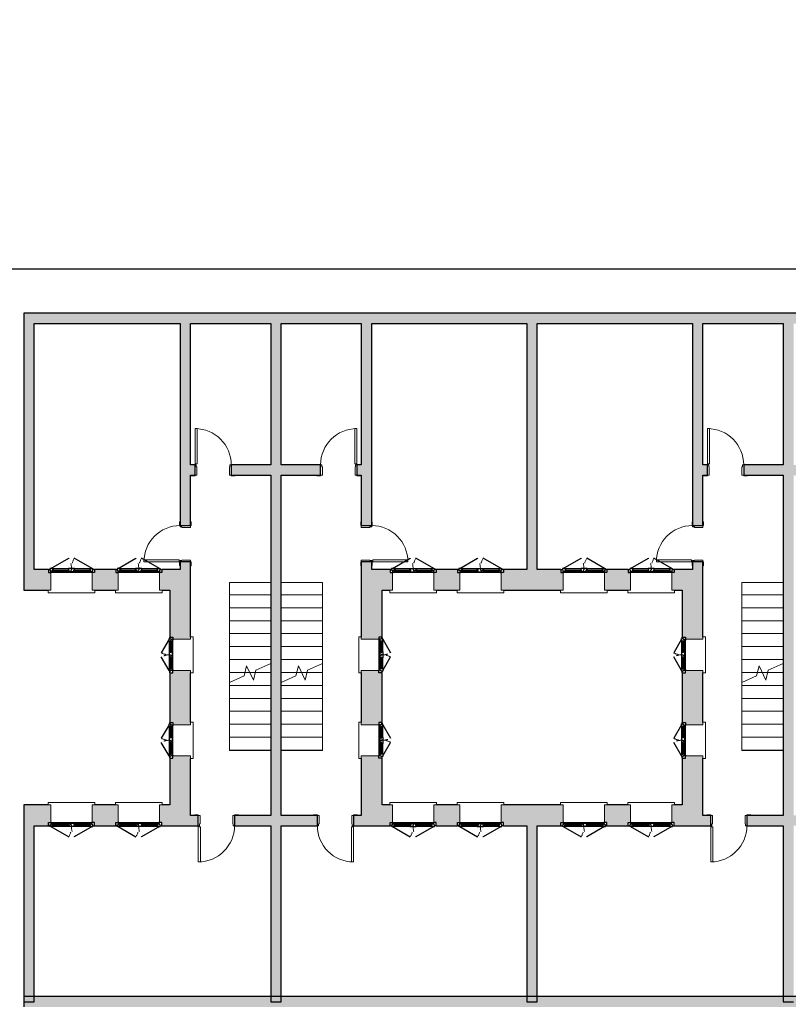
# Model space of a CAD drawing. Units: millimetres. Extents: x 2188 to 2308, y 1671 to 2033.
# Drawn here: x 2278 to 2293, y 1891 to 1910 of the extents above; entities that cross this region are included whole.
import ezdxf

# ---------------------------------------------------------------- set-up
doc = ezdxf.new("R2010")
doc.units = ezdxf.units.MM
doc.linetypes.add('Tratto', pattern=[6.35, 3.175, -3.175])
doc.linetypes.add('Tratto_2_', pattern=[6.35, 3.175, -3.175])
for name, color, linetype, lineweight in [('A-DETL-GENF', 92, 'Continuous', 30), ('A-DETL-GENF-HDLN', 1, 'Tratto', 9), ('A-DOOR', 31, 'Continuous', 9), ('A-DOOR-FRAM', 31, 'Continuous', 20), ('A-FLOR', 192, 'Continuous', 9), ('A-GLAZ', 151, 'Continuous', 9), ('A-WALL', 113, 'Continuous', 9), ('S-STRS', 31, 'Continuous', 9), ('S-STRS-MBND', 31, 'Continuous', 9)]:
    doc.layers.add(name, color=color, linetype=linetype, lineweight=lineweight)

# ---------------------------------------------------------------- blocks, each defined once
blk = doc.blocks.new('Tipologia B_rvt-1-1_Primo piano')
at = {"layer": 'A-WALL'}
for points in [[(41001, 1788), (41101, 1788), (41101, 1988), (31281, 1988), (31281, 1788), (40104, 1788)], [(41101, 1788), (51001, 1788), (51001, 1988), (41101, 1988)]]:
    blk.add_hatch(color=9, dxfattribs=at).paths.add_polyline_path(points, flags=0)
at = {"layer": 'A-WALL', "color": 250, "lineweight": 30}
for p, q in [((41101, 1988), (31281, 1988)), ((31281, 1988), (31281, 1788)), ((51001, 1988), (41101, 1988))]:
    blk.add_line(p, q, dxfattribs=at)
blk = doc.blocks.new('Porta Una Anta - Semplice - 70 x 210 cm-250438-1_Primo piano')
at = {"layer": 'A-DOOR', "color": 10, "lineweight": 20}
for p, q in [((577, 800), (617, 800)), ((577, 120), (577, 800)), ((617, 110), (617, 800)), ((602, 120), (577, 120)), ((602, 110), (602, 120)), ((617, 110), (602, 110))]:
    blk.add_line(p, q, dxfattribs=at)
blk.add_arc((617, 100), 700, 90, 180, dxfattribs=at)
at = {"layer": 'A-DOOR-FRAM', "color": 10}
for p, q in [((-83, 110), (-153, 110)), ((-153, 110), (-153, 100)), ((-83, 100), (-83, 110)), ((-58, 100), (-83, 100)), ((-58, 65), (-58, 100)), ((-48, 65), (-58, 65)), ((-48, -100), (-48, 65)), ((592, 65), (582, 65)), ((582, 65), (582, -100)), ((617, 100), (592, 100)), ((592, 100), (592, 65)), ((687, 110), (617, 110)), ((617, 110), (617, 100)), ((687, 100), (687, 110)), ((-158, -100), (-158, -110)), ((-158, -110), (-83, -110)), ((-83, -110), (-83, -100)), ((-83, -100), (-48, -100)), ((582, -100), (617, -100)), ((617, -100), (617, -110)), ((617, -110), (692, -110)), ((692, -110), (692, -100))]:
    blk.add_line(p, q, dxfattribs=at)
blk = doc.blocks.new('Porta Una Anta - Semplice - 70 x 210 cm-250477-1_Primo piano')
at = {"layer": 'A-DOOR', "color": 10, "lineweight": 20}
for p, q in [((577, -120), (577, -800)), ((602, -120), (577, -120)), ((602, -110), (602, -120)), ((617, -110), (602, -110)), ((617, -110), (617, -800)), ((577, -800), (617, -800))]:
    blk.add_line(p, q, dxfattribs=at)
blk.add_arc((617, -100), 700, 180, 270, dxfattribs=at)
at = {"layer": 'A-DOOR-FRAM', "color": 10}
for p, q in [((-158, 110), (-83, 110)), ((-158, 100), (-158, 110)), ((-83, 110), (-83, 100)), ((-83, 100), (-48, 100)), ((-48, 100), (-48, -65)), ((582, -65), (582, 100)), ((582, 100), (617, 100)), ((617, 100), (617, 110)), ((617, 110), (692, 110)), ((692, 110), (692, 100)), ((-153, -110), (-153, -100)), ((-83, -110), (-153, -110)), ((-83, -100), (-83, -110)), ((-58, -100), (-83, -100)), ((-58, -65), (-58, -100)), ((-48, -65), (-58, -65)), ((592, -65), (582, -65)), ((592, -100), (592, -65)), ((617, -100), (592, -100)), ((617, -110), (617, -100)), ((687, -110), (617, -110)), ((687, -100), (687, -110))]:
    blk.add_line(p, q, dxfattribs=at)
blk = doc.blocks.new('Finestra Due Ante - 80x100 T S5xA5xL5-250762-1_Primo piano')
at = {"layer": 'A-DETL-GENF', "color": 250}
for p, q in [((-445, -140), (-400, -140)), ((-445, -200), (-445, -140)), ((-415, -185), (-400, -185)), ((-415, -200), (-415, -185)), ((-400, -140), (-385, -140)), ((-400, -185), (-400, -155)), ((-400, -155), (-355, -155)), ((-385, -155), (-385, -140)), ((-370, -175), (-370, -195)), ((-355, -175), (-370, -175)), ((-355, -155), (-355, -175)), ((-60, -155), (-60, -175)), ((-60, -155), (60, -155)), ((-60, -175), (-45, -175)), ((-45, -175), (-45, -195)), ((0, -185), (15, -185)), ((0, -215), (0, -185)), ((15, -185), (15, -155)), ((45, -175), (45, -195)), ((60, -175), (45, -175)), ((60, -175), (60, -155)), ((355, -155), (400, -155)), ((355, -175), (355, -155)), ((355, -175), (370, -175)), ((370, -195), (370, -175)), ((385, -140), (400, -140)), ((385, -155), (385, -140)), ((445, -140), (400, -140)), ((400, -155), (400, -185)), ((415, -185), (400, -185)), ((415, -200), (415, -185)), ((445, -200), (445, -140)), ((-415, -200), (-445, -200)), ((-415, -215), (-415, -200)), ((-400, -215), (-415, -215)), ((-400, -215), (-54, -415)), ((-355, -215), (-400, -215)), ((-355, -195), (-370, -195)), ((-355, -215), (-355, -195)), ((-60, -195), (-45, -195)), ((-60, -195), (-60, -215)), ((-60, -215), (60, -215)), ((45, -195), (60, -195)), ((400, -215), (54, -415)), ((60, -215), (60, -195)), ((355, -195), (370, -195)), ((355, -215), (355, -195)), ((355, -215), (400, -215)), ((400, -215), (415, -215)), ((445, -200), (415, -200)), ((415, -215), (415, -200))]:
    blk.add_line(p, q, dxfattribs=at)
at = {"layer": 'A-DETL-GENF', "color": 7, "lineweight": 9}
for p, q in [((-385, -140), (385, -140)), ((-355, -155), (-60, -155)), ((-355, -175), (-60, -175)), ((60, -155), (355, -155)), ((60, -175), (355, -175)), ((-355, -195), (-60, -195)), ((-355, -215), (-60, -215)), ((60, -195), (355, -195)), ((60, -215), (355, -215))]:
    blk.add_line(p, q, dxfattribs=at)
at = {"layer": 'A-DETL-GENF-HDLN', "color": 7, "linetype": 'Tratto_2_'}
for centre, start, end in [((-400, -215), 330, 360), ((400, -215), 180, 210)]:
    blk.add_arc(centre, 400, start, end, dxfattribs=at)
at = {"layer": 'A-GLAZ', "color": 7}
for p, q in [((450, 250), (-450, 250)), ((-450, 250), (-450, 200)), ((-450, 200), (-400, 200)), ((-400, 200), (-400, -140)), ((400, -140), (400, 200)), ((400, 200), (450, 200)), ((450, 200), (450, 250))]:
    blk.add_line(p, q, dxfattribs=at)
blk = doc.blocks.new('Finestra Due Ante - 80x100 T S5xA5xL5-251063-1_Primo piano')
at = {"layer": 'A-DETL-GENF', "color": 250}
for p, q in [((-400, 215), (-54, 415)), ((400, 215), (54, 415)), ((-415, 200), (-445, 200)), ((-445, 200), (-445, 140)), ((-415, 215), (-415, 200)), ((-400, 215), (-415, 215)), ((-415, 200), (-415, 185)), ((-355, 215), (-400, 215)), ((-370, 175), (-370, 195)), ((-355, 195), (-370, 195)), ((-355, 215), (-355, 195)), ((-60, 195), (-60, 215)), ((-60, 215), (60, 215)), ((-60, 195), (-45, 195)), ((-45, 175), (-45, 195)), ((0, 215), (0, 185)), ((45, 195), (60, 195)), ((45, 175), (45, 195)), ((60, 215), (60, 195)), ((355, 215), (355, 195)), ((355, 215), (400, 215)), ((355, 195), (370, 195)), ((370, 195), (370, 175)), ((400, 215), (415, 215)), ((415, 215), (415, 200)), ((415, 200), (415, 185)), ((445, 200), (415, 200)), ((445, 200), (445, 140)), ((-445, 140), (-400, 140)), ((-415, 185), (-400, 185)), ((-400, 185), (-400, 155)), ((-400, 155), (-355, 155)), ((-400, 140), (-385, 140)), ((-385, 155), (-385, 140)), ((-355, 175), (-370, 175)), ((-355, 155), (-355, 175)), ((-60, 175), (-45, 175)), ((-60, 155), (-60, 175)), ((-60, 155), (60, 155)), ((0, 185), (15, 185)), ((15, 185), (15, 155)), ((60, 175), (45, 175)), ((60, 175), (60, 155)), ((355, 175), (370, 175)), ((355, 175), (355, 155)), ((355, 155), (400, 155)), ((385, 155), (385, 140)), ((385, 140), (400, 140)), ((415, 185), (400, 185)), ((400, 155), (400, 185)), ((445, 140), (400, 140))]:
    blk.add_line(p, q, dxfattribs=at)
at = {"layer": 'A-DETL-GENF', "color": 7, "lineweight": 9}
for p, q in [((-355, 215), (-60, 215)), ((-355, 195), (-60, 195)), ((60, 215), (355, 215)), ((60, 195), (355, 195)), ((-385, 140), (385, 140)), ((-355, 175), (-60, 175)), ((-355, 155), (-60, 155)), ((60, 175), (355, 175)), ((60, 155), (355, 155))]:
    blk.add_line(p, q, dxfattribs=at)
at = {"layer": 'A-DETL-GENF-HDLN', "color": 7, "linetype": 'Tratto_2_'}
for centre, start, end in [((-400, 215), 0, 30), ((400, 215), 150, 180)]:
    blk.add_arc(centre, 400, start, end, dxfattribs=at)
at = {"layer": 'A-GLAZ', "color": 7}
for p, q in [((-400, 140), (-400, -200)), ((400, -200), (400, 140)), ((-400, -200), (-450, -200)), ((-450, -200), (-450, -250)), ((-450, -250), (450, -250)), ((450, -200), (400, -200)), ((450, -250), (450, -200))]:
    blk.add_line(p, q, dxfattribs=at)
blk = doc.blocks.new('Finestra Due Ante - 60X70-217809-1_Primo piano')
at = {"layer": 'A-DETL-GENF', "color": 250}
for p, q in [((-345, -140), (-300, -140)), ((-345, -200), (-345, -140)), ((-315, -185), (-300, -185)), ((-315, -200), (-315, -185)), ((-300, -140), (-285, -140)), ((-300, -185), (-300, -155)), ((-300, -155), (-255, -155)), ((-285, -155), (-285, -140)), ((-270, -175), (-270, -195)), ((-255, -175), (-270, -175)), ((-255, -155), (-255, -175)), ((-60, -155), (-60, -175)), ((-60, -155), (60, -155)), ((-60, -175), (-45, -175)), ((-45, -175), (-45, -195)), ((0, -185), (15, -185)), ((0, -215), (0, -185)), ((15, -185), (15, -155)), ((45, -175), (45, -195)), ((60, -175), (45, -175)), ((60, -175), (60, -155)), ((255, -155), (300, -155)), ((255, -175), (255, -155)), ((255, -175), (270, -175)), ((270, -195), (270, -175)), ((285, -140), (300, -140)), ((285, -155), (285, -140)), ((345, -140), (300, -140)), ((300, -155), (300, -185)), ((315, -185), (300, -185)), ((315, -200), (315, -185)), ((345, -200), (345, -140)), ((-315, -200), (-345, -200)), ((-315, -215), (-315, -200)), ((-300, -215), (-315, -215)), ((-300, -215), (-40, -365)), ((-255, -215), (-300, -215)), ((-255, -195), (-270, -195)), ((-255, -215), (-255, -195)), ((-60, -195), (-45, -195)), ((-60, -195), (-60, -215)), ((-60, -215), (60, -215)), ((300, -215), (40, -365)), ((45, -195), (60, -195)), ((60, -215), (60, -195)), ((255, -195), (270, -195)), ((255, -215), (255, -195)), ((255, -215), (300, -215)), ((300, -215), (315, -215)), ((345, -200), (315, -200)), ((315, -215), (315, -200))]:
    blk.add_line(p, q, dxfattribs=at)
at = {"layer": 'A-DETL-GENF', "color": 7, "lineweight": 9}
for p, q in [((-285, -140), (285, -140)), ((-255, -155), (-60, -155)), ((-255, -175), (-60, -175)), ((60, -155), (255, -155)), ((60, -175), (255, -175)), ((-255, -195), (-60, -195)), ((-255, -215), (-60, -215)), ((60, -195), (255, -195)), ((60, -215), (255, -215))]:
    blk.add_line(p, q, dxfattribs=at)
at = {"layer": 'A-DETL-GENF-HDLN', "color": 7, "linetype": 'Tratto_2_'}
for centre, start, end in [((-300, -215), 330, 360), ((300, -215), 180, 210)]:
    blk.add_arc(centre, 300, start, end, dxfattribs=at)
at = {"layer": 'A-GLAZ', "color": 7}
for p, q in [((350, 250), (-350, 250)), ((-350, 250), (-350, 200)), ((-350, 200), (-300, 200)), ((-300, 200), (-300, -140)), ((300, -140), (300, 200)), ((300, 200), (350, 200)), ((350, 200), (350, 250))]:
    blk.add_line(p, q, dxfattribs=at)
blk = doc.blocks.new('Finestra Due Ante - 60X70-225042-1_Primo piano')
at = {"layer": 'A-DETL-GENF', "color": 250}
for p, q in [((-315, 200), (-345, 200)), ((-345, 200), (-345, 140)), ((-315, 215), (-315, 200)), ((-300, 215), (-315, 215)), ((-315, 200), (-315, 185)), ((-300, 215), (-40, 365)), ((-255, 215), (-300, 215)), ((-270, 175), (-270, 195)), ((-255, 195), (-270, 195)), ((-255, 215), (-255, 195)), ((-60, 195), (-60, 215)), ((-60, 215), (60, 215)), ((-60, 195), (-45, 195)), ((-45, 175), (-45, 195)), ((0, 215), (0, 185)), ((300, 215), (40, 365)), ((45, 195), (60, 195)), ((45, 175), (45, 195)), ((60, 215), (60, 195)), ((255, 215), (255, 195)), ((255, 215), (300, 215)), ((255, 195), (270, 195)), ((270, 195), (270, 175)), ((300, 215), (315, 215)), ((315, 215), (315, 200)), ((315, 200), (315, 185)), ((345, 200), (315, 200)), ((345, 200), (345, 140)), ((-345, 140), (-300, 140)), ((-315, 185), (-300, 185)), ((-300, 185), (-300, 155)), ((-300, 155), (-255, 155)), ((-300, 140), (-285, 140)), ((-285, 155), (-285, 140)), ((-255, 175), (-270, 175)), ((-255, 155), (-255, 175)), ((-60, 175), (-45, 175)), ((-60, 155), (-60, 175)), ((-60, 155), (60, 155)), ((0, 185), (15, 185)), ((15, 185), (15, 155)), ((60, 175), (45, 175)), ((60, 175), (60, 155)), ((255, 175), (270, 175)), ((255, 175), (255, 155)), ((255, 155), (300, 155)), ((285, 155), (285, 140)), ((285, 140), (300, 140)), ((315, 185), (300, 185)), ((300, 155), (300, 185)), ((345, 140), (300, 140))]:
    blk.add_line(p, q, dxfattribs=at)
at = {"layer": 'A-DETL-GENF', "color": 7, "lineweight": 9}
for p, q in [((-255, 215), (-60, 215)), ((-255, 195), (-60, 195)), ((60, 215), (255, 215)), ((60, 195), (255, 195)), ((-285, 140), (285, 140)), ((-255, 175), (-60, 175)), ((-255, 155), (-60, 155)), ((60, 175), (255, 175)), ((60, 155), (255, 155))]:
    blk.add_line(p, q, dxfattribs=at)
at = {"layer": 'A-DETL-GENF-HDLN', "color": 7, "linetype": 'Tratto_2_'}
for centre, start, end in [((-300, 215), 0, 30), ((300, 215), 150, 180)]:
    blk.add_arc(centre, 300, start, end, dxfattribs=at)
at = {"layer": 'A-GLAZ', "color": 7}
for p, q in [((-300, 140), (-300, -200)), ((300, -200), (300, 140)), ((-300, -200), (-350, -200)), ((-350, -200), (-350, -250)), ((-350, -250), (350, -250)), ((350, -200), (300, -200)), ((350, -250), (350, -200))]:
    blk.add_line(p, q, dxfattribs=at)
blk = doc.blocks.new('Tipologia B1_rvt-1-1_Primo piano')
at = {"layer": 'A-WALL'}
for points in [[(41001, 14988), (41101, 14988), (41101, 15188), (31281, 15188), (31281, 14988), (40104, 14988)], [(47701, 14988), (51001, 14988), (51001, 15188), (41101, 15188), (41101, 14988), (46151, 14988)], [(31481, 10238), (31481, 14988), (31281, 14988), (31281, 10238)], [(36251, 1888), (36251, 14988), (36051, 14988), (36051, 1888)], [(41001, 10238), (41201, 10238), (41201, 14988), (41001, 14988), (41001, 11438)], [(46151, 1888), (46151, 14988), (45951, 14988), (45951, 1888)], [(31481, 1888), (31481, 5288), (31281, 5288), (31281, 1888)], [(41201, 1888), (41201, 5288), (41001, 5288), (41001, 1888)]]:
    blk.add_hatch(color=9, dxfattribs=at).paths.add_polyline_path(points, flags=0)
h = blk.add_hatch(color=9, dxfattribs=at)
h.paths.add_polyline_path([(34501, 10238), (34501, 10385), (34301, 10385), (34301, 10238)], flags=0)
h.paths.add_polyline_path([(34301, 11085), (34501, 11085), (34501, 14988), (34301, 14988), (34301, 11438)], flags=0)
h = blk.add_hatch(color=9, dxfattribs=at)
h.paths.add_polyline_path([(38001, 10238), (38001, 10385), (37801, 10385), (37801, 10238)], flags=0)
h.paths.add_polyline_path([(38001, 11085), (38001, 14988), (37801, 14988), (37801, 11085)], flags=0)
h = blk.add_hatch(color=9, dxfattribs=at)
h.paths.add_polyline_path([(44211, 10238), (44401, 10238), (44401, 10385), (44201, 10385), (44201, 10238)], flags=0)
h.paths.add_polyline_path([(44401, 11085), (44401, 14988), (44201, 14988), (44201, 11085), (44211, 11085)], flags=0)
h = blk.add_hatch(color=9, dxfattribs=at)
h.paths.add_polyline_path([(35997, 12058), (36051, 12058), (36051, 12258), (35288, 12258), (35288, 12058)], flags=0)
h.paths.add_polyline_path([(37801, 12058), (37801, 12258), (37714, 12258), (37714, 12058)], flags=0)
h.paths.add_polyline_path([(34501, 12058), (34588, 12058), (34588, 12258), (34501, 12258)], flags=0)
h.paths.add_polyline_path([(36251, 12058), (37014, 12058), (37014, 12258), (36251, 12258)], flags=0)
h = blk.add_hatch(color=9, dxfattribs=at)
h.paths.add_polyline_path([(47614, 12058), (47701, 12058), (47701, 12258), (47614, 12258)], flags=0)
h.paths.add_polyline_path([(45951, 12058), (45951, 12258), (45188, 12258), (45188, 12058)], flags=0)
h.paths.add_polyline_path([(46151, 12058), (46914, 12058), (46914, 12258), (46151, 12258)], flags=0)
h.paths.add_polyline_path([(44401, 12058), (44488, 12058), (44488, 12258), (44401, 12258)], flags=0)
h = blk.add_hatch(color=9, dxfattribs=at)
h.paths.add_polyline_path([(31751, 9838), (31801, 9838), (31801, 10178), (31756, 10178), (31756, 10238), (31281, 10238), (31281, 9838)], flags=0)
h.paths.add_polyline_path([(33101, 9838), (33101, 10178), (33056, 10178), (33056, 10238), (32646, 10238), (32646, 10178), (32601, 10178), (32601, 9838), (33051, 9838)], flags=0)
h.paths.add_polyline_path([(34101, 9838), (34101, 10238), (33946, 10238), (33946, 10178), (33901, 10178), (33901, 9838), (33951, 9838)], flags=0)
h = blk.add_hatch(color=9, dxfattribs=at)
h.paths.add_polyline_path([(34501, 5688), (34501, 6638), (34161, 6638), (34161, 6593), (34101, 6593), (34101, 5688), (34161, 5688)], flags=0)
h.paths.add_polyline_path([(34501, 7238), (34501, 8288), (34161, 8288), (34161, 8243), (34101, 8243), (34101, 7283), (34161, 7283), (34161, 7238), (34351, 7238)], flags=0)
h.paths.add_polyline_path([(34192, 8888), (34501, 8888), (34501, 10238), (34101, 10238), (34101, 8933), (34161, 8933), (34161, 8888)], flags=0)
h = blk.add_hatch(color=9, dxfattribs=at)
h.paths.add_polyline_path([(38201, 5688), (38201, 6593), (38141, 6593), (38141, 6638), (37801, 6638), (37801, 5688), (38141, 5688)], flags=0)
h.paths.add_polyline_path([(38141, 7238), (38141, 7283), (38201, 7283), (38201, 8243), (38141, 8243), (38141, 8288), (37801, 8288), (37801, 7238), (38050, 7238)], flags=0)
h.paths.add_polyline_path([(38141, 8888), (38141, 8933), (38201, 8933), (38201, 10238), (37801, 10238), (37801, 8888), (38109, 8888)], flags=0)
h = blk.add_hatch(color=9, dxfattribs=at)
h.paths.add_polyline_path([(41101, 9838), (41101, 10238), (40546, 10238), (40546, 10178), (40501, 10178), (40501, 9838), (40551, 9838)], flags=0)
h.paths.add_polyline_path([(38351, 9838), (38401, 9838), (38401, 10178), (38356, 10178), (38356, 10238), (38201, 10238), (38201, 9838)], flags=0)
h.paths.add_polyline_path([(39201, 9838), (39701, 9838), (39701, 10178), (39656, 10178), (39656, 10238), (39246, 10238), (39246, 10178), (39201, 10178), (39201, 9981)], flags=0)
h = blk.add_hatch(color=9, dxfattribs=at)
h.paths.add_polyline_path([(41651, 9838), (41701, 9838), (41701, 10178), (41656, 10178), (41656, 10238), (41101, 10238), (41101, 9838)], flags=0)
h.paths.add_polyline_path([(43001, 9838), (43001, 10178), (42956, 10178), (42956, 10238), (42546, 10238), (42546, 10178), (42501, 10178), (42501, 9838), (42951, 9838)], flags=0)
h.paths.add_polyline_path([(44001, 9838), (44001, 10238), (43846, 10238), (43846, 10178), (43801, 10178), (43801, 9838), (43851, 9838)], flags=0)
h = blk.add_hatch(color=9, dxfattribs=at)
h.paths.add_polyline_path([(44001, 5688), (44401, 5688), (44401, 6638), (44061, 6638), (44061, 6593), (44001, 6593)], flags=0)
h.paths.add_polyline_path([(44401, 7238), (44401, 8288), (44061, 8288), (44061, 8243), (44001, 8243), (44001, 7283), (44061, 7283), (44061, 7238), (44251, 7238)], flags=0)
h.paths.add_polyline_path([(44061, 8888), (44401, 8888), (44401, 10238), (44001, 10238), (44001, 8933), (44061, 8933)], flags=0)
h = blk.add_hatch(color=9, dxfattribs=at)
h.paths.add_polyline_path([(31756, 5288), (31756, 5348), (31801, 5348), (31801, 5688), (31281, 5688), (31281, 5288), (31481, 5288)], flags=0)
h.paths.add_polyline_path([(34042, 5288), (34501, 5288), (34501, 5688), (33901, 5688), (33901, 5348), (33946, 5348), (33946, 5288)], flags=0)
h.paths.add_polyline_path([(32646, 5288), (33056, 5288), (33056, 5348), (33101, 5348), (33101, 5688), (32601, 5688), (32601, 5348), (32646, 5348)], flags=0)
h = blk.add_hatch(color=9, dxfattribs=at)
h.paths.add_polyline_path([(41001, 5288), (41101, 5288), (41101, 5688), (40501, 5688), (40501, 5348), (40546, 5348), (40546, 5288)], flags=0)
h.paths.add_polyline_path([(39246, 5288), (39656, 5288), (39656, 5348), (39701, 5348), (39701, 5688), (39201, 5688), (39201, 5348), (39246, 5348)], flags=0)
h.paths.add_polyline_path([(37801, 5288), (38356, 5288), (38356, 5348), (38401, 5348), (38401, 5688), (37801, 5688), (37801, 5488)], flags=0)
h = blk.add_hatch(color=9, dxfattribs=at)
h.paths.add_polyline_path([(44211, 5288), (44401, 5288), (44401, 5688), (43801, 5688), (43801, 5348), (43846, 5348), (43846, 5288), (43942, 5288)], flags=0)
h.paths.add_polyline_path([(42546, 5288), (42956, 5288), (42956, 5348), (43001, 5348), (43001, 5688), (42501, 5688), (42501, 5348), (42546, 5348)], flags=0)
h.paths.add_polyline_path([(41101, 5288), (41656, 5288), (41656, 5348), (41701, 5348), (41701, 5688), (41101, 5688), (41101, 5665)], flags=0)
h = blk.add_hatch(color=9, dxfattribs=at)
h.paths.add_polyline_path([(37801, 5288), (37801, 5488), (37651, 5488), (37651, 5288)], flags=0)
h.paths.add_polyline_path([(34501, 5288), (34651, 5288), (34651, 5488), (34501, 5488)], flags=0)
h.paths.add_polyline_path([(35997, 5288), (36051, 5288), (36051, 5488), (35351, 5488), (35351, 5288)], flags=0)
h.paths.add_polyline_path([(36951, 5288), (36951, 5488), (36251, 5488), (36251, 5288)], flags=0)
h = blk.add_hatch(color=9, dxfattribs=at)
h.paths.add_polyline_path([(44401, 5288), (44551, 5288), (44551, 5488), (44401, 5488)], flags=0)
h.paths.add_polyline_path([(45251, 5288), (45951, 5288), (45951, 5488), (45251, 5488)], flags=0)
h.paths.add_polyline_path([(46265, 5288), (46851, 5288), (46851, 5488), (46151, 5488), (46151, 5288)], flags=0)
h.paths.add_polyline_path([(47701, 5288), (47701, 5488), (47551, 5488), (47551, 5288)], flags=0)
at = {"layer": 'A-FLOR', "color": 7}
for p, q in [((35251, 8051), (35251, 9988)), ((35251, 9988), (36051, 9988)), ((36251, 9988), (37051, 9988)), ((37051, 9988), (37051, 8424)), ((45151, 8051), (45151, 9988)), ((45151, 9988), (45951, 9988))]:
    blk.add_line(p, q, dxfattribs=at)
at = {"layer": 'A-WALL', "color": 250, "lineweight": 30}
for p, q in [((41101, 15188), (31281, 15188)), ((31281, 15188), (31281, 14988)), ((51001, 15188), (41101, 15188)), ((31281, 14988), (31281, 10238)), ((31481, 14988), (34301, 14988)), ((31481, 10238), (31481, 14988)), ((34301, 14988), (34301, 11085)), ((34501, 14988), (36051, 14988)), ((34501, 12258), (34501, 14988)), ((36051, 14988), (36051, 12258)), ((36251, 14988), (37801, 14988)), ((36251, 12258), (36251, 14988)), ((37801, 14988), (37801, 12258)), ((38001, 14988), (41001, 14988)), ((38001, 11085), (38001, 14988)), ((41001, 14988), (41001, 10238)), ((41201, 14988), (44201, 14988)), ((41201, 10238), (41201, 14988)), ((44201, 14988), (44201, 11085)), ((44401, 14988), (45951, 14988)), ((44401, 12258), (44401, 14988)), ((45951, 14988), (45951, 12258)), ((34588, 12258), (34501, 12258)), ((34588, 12058), (34588, 12258)), ((36051, 12258), (35288, 12258)), ((35288, 12258), (35288, 12058)), ((37014, 12258), (36251, 12258)), ((37014, 12058), (37014, 12258)), ((37801, 12258), (37714, 12258)), ((37714, 12258), (37714, 12058)), ((44488, 12258), (44401, 12258)), ((44488, 12058), (44488, 12258)), ((45951, 12258), (45188, 12258)), ((45188, 12258), (45188, 12058)), ((34501, 11085), (34501, 12058)), ((34501, 12058), (34588, 12058)), ((35288, 12058), (36051, 12058)), ((36051, 12058), (36051, 5488)), ((36251, 5488), (36251, 12058)), ((36251, 12058), (37014, 12058)), ((37714, 12058), (37801, 12058)), ((37801, 12058), (37801, 11085)), ((44401, 11085), (44401, 12058)), ((44401, 12058), (44488, 12058)), ((45188, 12058), (45951, 12058)), ((45951, 12058), (45951, 5488)), ((34301, 11085), (34501, 11085)), ((37801, 11085), (38001, 11085)), ((44201, 11085), (44401, 11085)), ((34301, 10385), (34301, 10238)), ((34501, 10385), (34301, 10385)), ((34501, 10238), (34501, 10385)), ((38001, 10385), (37801, 10385)), ((37801, 10385), (37801, 10238)), ((38001, 10238), (38001, 10385)), ((44401, 10385), (44201, 10385)), ((44201, 10385), (44201, 10238)), ((44401, 10238), (44401, 10385)), ((31281, 10238), (31281, 9838)), ((31756, 10238), (31481, 10238)), ((33056, 10238), (32646, 10238)), ((34101, 10238), (33946, 10238)), ((34301, 10238), (34101, 10238)), ((34501, 8938), (34501, 10238)), ((37801, 10238), (37801, 8938)), ((38201, 10238), (38001, 10238)), ((38356, 10238), (38201, 10238)), ((39656, 10238), (39246, 10238)), ((41001, 10238), (40546, 10238)), ((41656, 10238), (41201, 10238)), ((42956, 10238), (42546, 10238)), ((44001, 10238), (43846, 10238)), ((44201, 10238), (44001, 10238)), ((44401, 8938), (44401, 10238)), ((31281, 9838), (31751, 9838)), ((32651, 9838), (33051, 9838)), ((33951, 9838), (34101, 9838)), ((34101, 9838), (34101, 8933)), ((38201, 8933), (38201, 9838)), ((38201, 9838), (38351, 9838)), ((39251, 9838), (39651, 9838)), ((40551, 9838), (41101, 9838)), ((41101, 9838), (41651, 9838)), ((42551, 9838), (42951, 9838)), ((43851, 9838), (44001, 9838)), ((44001, 9838), (44001, 8933)), ((34101, 8243), (34101, 7283)), ((34501, 7288), (34501, 8238)), ((37801, 8238), (37801, 7288)), ((38201, 7283), (38201, 8243)), ((44001, 8243), (44001, 7283)), ((44401, 7288), (44401, 8238)), ((34101, 6593), (34101, 5688)), ((34501, 5688), (34501, 6588)), ((37801, 6588), (37801, 5688)), ((38201, 5688), (38201, 6593)), ((44001, 6593), (44001, 5688)), ((44401, 5688), (44401, 6588)), ((31751, 5688), (31281, 5688)), ((31281, 5688), (31281, 5288)), ((33051, 5688), (32651, 5688)), ((34101, 5688), (33951, 5688)), ((34501, 5488), (34501, 5688)), ((37801, 5688), (37801, 5488)), ((38351, 5688), (38201, 5688)), ((39651, 5688), (39251, 5688)), ((41101, 5688), (40551, 5688)), ((41651, 5688), (41101, 5688)), ((42951, 5688), (42551, 5688)), ((44001, 5688), (43851, 5688)), ((44401, 5488), (44401, 5688)), ((34651, 5488), (34501, 5488)), ((34651, 5288), (34651, 5488)), ((36051, 5488), (35351, 5488)), ((35351, 5488), (35351, 5288)), ((36951, 5488), (36251, 5488)), ((36951, 5288), (36951, 5488)), ((37801, 5488), (37651, 5488)), ((37651, 5488), (37651, 5288)), ((44551, 5488), (44401, 5488)), ((44551, 5288), (44551, 5488)), ((45951, 5488), (45251, 5488)), ((45251, 5488), (45251, 5288)), ((31281, 5288), (31281, 1888)), ((31481, 5288), (31756, 5288)), ((31481, 1888), (31481, 5288)), ((32646, 5288), (33056, 5288)), ((33946, 5288), (34501, 5288)), ((34501, 5288), (34651, 5288)), ((35351, 5288), (36051, 5288)), ((36051, 5288), (36051, 1888)), ((36251, 1888), (36251, 5288)), ((36251, 5288), (36951, 5288)), ((37651, 5288), (37801, 5288)), ((37801, 5288), (38356, 5288)), ((39246, 5288), (39656, 5288)), ((40546, 5288), (41001, 5288)), ((41001, 5288), (41001, 1888)), ((41201, 1888), (41201, 5288)), ((41201, 5288), (41656, 5288)), ((42546, 5288), (42956, 5288)), ((43846, 5288), (44401, 5288)), ((44401, 5288), (44551, 5288)), ((45251, 5288), (45951, 5288)), ((45951, 5288), (45951, 1888)), ((31281, 1888), (31481, 1888)), ((36051, 1888), (36251, 1888)), ((41001, 1888), (41201, 1888)), ((45951, 1888), (46151, 1888))]:
    blk.add_line(p, q, dxfattribs=at)
at = {"layer": 'S-STRS', "color": 7}
for p, q in [((35251, 9988), (36051, 9988)), ((36251, 9988), (37051, 9988)), ((45151, 9988), (45951, 9988)), ((35251, 9748), (36051, 9748)), ((36251, 9748), (37051, 9748)), ((45151, 9748), (45951, 9748)), ((35251, 9498), (36051, 9498)), ((36251, 9498), (37051, 9498)), ((45151, 9498), (45951, 9498)), ((35251, 9248), (36051, 9248)), ((36251, 9248), (37051, 9248)), ((45151, 9248), (45951, 9248)), ((35251, 8998), (36051, 8998)), ((36251, 8998), (37051, 8998)), ((45151, 8998), (45951, 8998)), ((35251, 8748), (36051, 8748)), ((36251, 8748), (37051, 8748)), ((45151, 8748), (45951, 8748)), ((35251, 8498), (36051, 8498)), ((36251, 8498), (37051, 8498)), ((37051, 8238), (37051, 8424)), ((45151, 8498), (45951, 8498)), ((35251, 8248), (35553, 8248)), ((35553, 8248), (35646, 8248)), ((35646, 8248), (35754, 8248)), ((35754, 8248), (36051, 8248)), ((36251, 8248), (36553, 8248)), ((36553, 8248), (36646, 8248)), ((36646, 8248), (36754, 8248)), ((36754, 8248), (37051, 8248)), ((37051, 7988), (37051, 8238)), ((45151, 8248), (45453, 8248)), ((45453, 8248), (45546, 8248)), ((45546, 8248), (45654, 8248)), ((45654, 8248), (45951, 8248)), ((35251, 7988), (35251, 8051)), ((35251, 7998), (36051, 7998)), ((36251, 7998), (37051, 7998)), ((45151, 7988), (45151, 8051)), ((45151, 7998), (45951, 7998)), ((35251, 7738), (35251, 7988)), ((37051, 7738), (37051, 7988)), ((45151, 7738), (45151, 7988)), ((35251, 7748), (36051, 7748)), ((35251, 7488), (35251, 7738)), ((36251, 7748), (37051, 7748)), ((37051, 7488), (37051, 7738)), ((45151, 7748), (45951, 7748)), ((45151, 7488), (45151, 7738)), ((35251, 7498), (36051, 7498)), ((35251, 7238), (35251, 7488)), ((36251, 7498), (37051, 7498)), ((37051, 7238), (37051, 7488)), ((45151, 7498), (45951, 7498)), ((45151, 7238), (45151, 7488)), ((35251, 7248), (36051, 7248)), ((35251, 6988), (35251, 7238)), ((36251, 7248), (37051, 7248)), ((37051, 6988), (37051, 7238)), ((45151, 7248), (45951, 7248)), ((45151, 6988), (45151, 7238)), ((35251, 6998), (36051, 6998)), ((35251, 6738), (35251, 6988)), ((36251, 6998), (37051, 6998)), ((37051, 6738), (37051, 6988)), ((45151, 6998), (45951, 6998)), ((45151, 6738), (45151, 6988)), ((35251, 6748), (36051, 6748)), ((35251, 6738), (36051, 6738)), ((36251, 6748), (37051, 6748)), ((36251, 6738), (37051, 6738)), ((45151, 6748), (45951, 6748)), ((45151, 6738), (45951, 6738))]:
    blk.add_line(p, q, dxfattribs=at)
at = {"layer": 'S-STRS-MBND', "color": 7}
for p, q in [((35251, 9988), (36051, 9988)), ((35251, 8051), (35251, 9988)), ((36051, 8424), (36051, 9988)), ((36251, 9988), (37051, 9988)), ((36251, 8288), (36251, 9988)), ((37051, 8424), (37051, 9988)), ((45151, 9988), (45951, 9988)), ((45151, 8051), (45151, 9988)), ((45951, 8424), (45951, 9988)), ((35251, 9748), (36051, 9748)), ((36251, 9748), (37051, 9748)), ((45151, 9748), (45951, 9748)), ((35251, 9498), (36051, 9498)), ((36251, 9498), (37051, 9498)), ((45151, 9498), (45951, 9498)), ((35251, 9248), (36051, 9248)), ((36251, 9248), (37051, 9248)), ((45151, 9248), (45951, 9248)), ((35251, 8998), (36051, 8998)), ((36251, 8998), (37051, 8998)), ((45151, 8998), (45951, 8998)), ((35251, 8748), (36051, 8748)), ((36251, 8748), (37051, 8748)), ((45151, 8748), (45951, 8748)), ((35251, 8498), (36051, 8498)), ((35585, 8379), (35537, 8185)), ((35717, 8096), (35585, 8379)), ((36051, 8424), (35764, 8291)), ((36251, 8498), (37051, 8498)), ((36585, 8379), (36537, 8185)), ((36717, 8096), (36585, 8379)), ((37051, 8424), (36764, 8291)), ((45151, 8498), (45951, 8498)), ((45485, 8379), (45437, 8185)), ((45617, 8096), (45485, 8379)), ((45951, 8424), (45664, 8291)), ((35251, 8248), (35553, 8248)), ((35537, 8185), (35251, 8051)), ((35646, 8248), (35754, 8248)), ((35764, 8291), (35717, 8096)), ((36251, 8248), (36553, 8248)), ((36537, 8185), (36251, 8051)), ((36646, 8248), (36754, 8248)), ((36764, 8291), (36717, 8096)), ((45151, 8248), (45453, 8248)), ((45437, 8185), (45151, 8051)), ((45546, 8248), (45654, 8248)), ((45664, 8291), (45617, 8096))]:
    blk.add_line(p, q, dxfattribs=at)
at = {"lineweight": 9}
for name, p, rotation in [('Porta Una Anta - Semplice - 70 x 210 cm-250477-1_Primo piano', (35205, 12158), 180), ('Porta Una Anta - Semplice - 70 x 210 cm-250477-1_Primo piano', (45105, 12158), 180), ('Porta Una Anta - Semplice - 70 x 210 cm-250477-1_Primo piano', (34401, 11002), 269.9999999999998), ('Porta Una Anta - Semplice - 70 x 210 cm-250438-1_Primo piano', (37901, 11002), 269.9999999999998), ('Porta Una Anta - Semplice - 70 x 210 cm-250477-1_Primo piano', (44301, 11002), 270.0000000000002), ('Finestra Due Ante - 80x100 T S5xA5xL5-250762-1_Primo piano', (32201, 10038), 180), ('Finestra Due Ante - 80x100 T S5xA5xL5-250762-1_Primo piano', (33501, 10038), 180), ('Finestra Due Ante - 80x100 T S5xA5xL5-250762-1_Primo piano', (42101, 10038), 180), ('Finestra Due Ante - 80x100 T S5xA5xL5-250762-1_Primo piano', (43401, 10038), 180), ('Finestra Due Ante - 60X70-217809-1_Primo piano', (34301, 8588), 269.9999999999999), ('Finestra Due Ante - 60X70-225042-1_Primo piano', (38001, 8588), 269.9999999999999), ('Finestra Due Ante - 60X70-217809-1_Primo piano', (44201, 8588), 270.0000000000001), ('Finestra Due Ante - 60X70-217809-1_Primo piano', (34301, 6938), 269.9999999999999), ('Finestra Due Ante - 60X70-225042-1_Primo piano', (38001, 6938), 269.9999999999999), ('Finestra Due Ante - 60X70-217809-1_Primo piano', (44201, 6938), 270.0000000000001), ('Finestra Due Ante - 80x100 T S5xA5xL5-251063-1_Primo piano', (32201, 5488), 180), ('Finestra Due Ante - 80x100 T S5xA5xL5-251063-1_Primo piano', (33501, 5488), 180), ('Finestra Due Ante - 80x100 T S5xA5xL5-251063-1_Primo piano', (42101, 5488), 180), ('Finestra Due Ante - 80x100 T S5xA5xL5-251063-1_Primo piano', (43401, 5488), 180), ('Porta Una Anta - Semplice - 70 x 210 cm-250438-1_Primo piano', (35268, 5388), 180), ('Porta Una Anta - Semplice - 70 x 210 cm-250438-1_Primo piano', (45168, 5388), 180)]:
    blk.add_blockref(name, p, dxfattribs=dict(at, rotation=rotation))
for name, p in [('Porta Una Anta - Semplice - 70 x 210 cm-250438-1_Primo piano', (37097, 12158)), ('Finestra Due Ante - 80x100 T S5xA5xL5-251063-1_Primo piano', (38801, 10038)), ('Finestra Due Ante - 80x100 T S5xA5xL5-251063-1_Primo piano', (40101, 10038)), ('Finestra Due Ante - 80x100 T S5xA5xL5-250762-1_Primo piano', (38801, 5488)), ('Finestra Due Ante - 80x100 T S5xA5xL5-250762-1_Primo piano', (40101, 5488)), ('Porta Una Anta - Semplice - 70 x 210 cm-250477-1_Primo piano', (37034, 5388))]:
    blk.add_blockref(name, p, dxfattribs=at)

msp = doc.modelspace()

# ---------------------------------------------------------------- linework, layer by layer
at = {"color": 114, "true_color": 0x139b48}
msp.add_lwpolyline([(2196.373, 1905.383), (2298.905, 1905.383), (2298.893, 1917.714), (2196.36, 1917.714)], close=True, dxfattribs=at)

# ---------------------------------------------------------------- block references
at = {"lineweight": 5, "xscale": 0.001, "yscale": 0.001, "zscale": 0.001}
for name in ['Tipologia B1_rvt-1-1_Primo piano', 'Tipologia B_rvt-1-1_Primo piano']:
    msp.add_blockref(name, (2247.03, 1889.341), dxfattribs=at)

doc.saveas('drawing.dxf')
